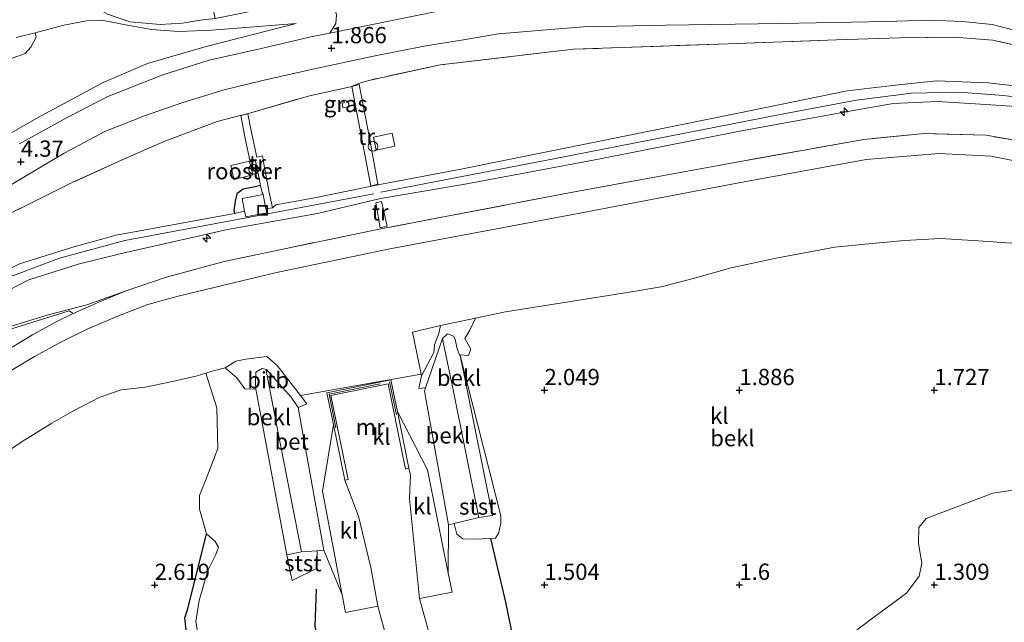
# Model space of a CAD drawing. Units: metres. Extents: x 51960 to 60004, y 381250 to 387503.
# Drawn here: x 53249 to 53400, y 385677 to 385770 of the extents above; entities that cross this region are included whole.
import ezdxf
from ezdxf.enums import TextEntityAlignment as Align

# ---------------------------------------------------------------- set-up
doc = ezdxf.new("R2010")
doc.units = ezdxf.units.M
doc.linetypes.add('IE-TERREINAFSCHEIDING', pattern=[10, 8, -2])
doc.layers.get('0').update_dxf_attribs({"lineweight": 25})
for name, color, linetype, lineweight in [('B-ME-AL-OVERIG-S-B1', 7, 'Continuous', 18), ('B-ME-GW-KRUINLIJN-L-B1', 93, 'Continuous', 18), ('B-ME-GW-TEENLIJN-L-B1', 93, 'Continuous', 18), ('B-ME-IE-GRASLAND-GV-B6', 93, 'Continuous', 18), ('B-ME-IE-GRONDWERKLIJN-GROND_NIETINGERICHT-GV-B6', 253, 'Continuous', 18), ('B-ME-IE-INRICHTINGSELEMENT-GV-B6', 253, 'Continuous', 18), ('B-ME-IE-INRICHTINGSELEMENT-S-B1', 253, 'Continuous', 18), ('B-ME-IE-TERREINAFSCHEIDING-DOORGANG-L-B1', 8, 'IE-TERREINAFSCHEIDING-KUNSTMATIG-OPEN', 18), ('B-ME-IE-TERREINAFSCHEIDING-RASTERHEKWERK-L-B1', 8, 'IE-TERREINAFSCHEIDING', 18), ('B-ME-MW-MUUR-GV-B6', 8, 'IE-TERREINAFSCHEIDING-KUNSTMATIG', 18), ('B-ME-OB-BEKLEDING-GV-B6', 253, 'Continuous', 18), ('B-ME-OG-BEBOUWING-GV-B6', 173, 'Continuous', 18), ('B-ME-OG-WATER-GV-B6', 153, 'Continuous', 18), ('B-ME-VH-VERH_SOORT-BETON-OVERIG-GV-B6', 8, 'IE-TERREINAFSCHEIDING-NATUURLIJK-HOUTWAL', 18), ('B-ME-VH-VERH_SOORT-BITUMEN-GV-B6', 8, 'IE-TERREINAFSCHEIDING-NATUURLIJK-HOUTWAL', 18), ('B-ME-VH-VERH_SOORT-HALF_VERHARDING-GV-B6', 8, 'IE-TERREINAFSCHEIDING-NATUURLIJK-HOUTWAL', 18), ('B-ME-VH-VERH_SOORT-KLINKERS-GV-B6', 8, 'IE-TERREINAFSCHEIDING-NATUURLIJK-HOUTWAL', 18)]:
    doc.layers.add(name, color=color, linetype=linetype, lineweight=lineweight)
for name, color, linetype in [('B-ME-GW-GRONDWERKLIJN-L-B1', 10, 'Continuous'), ('B-ME-GW-HOOGTEPUNT-S-B1', 10, 'Continuous'), ('B-ME-OG-BREUK-L-B1', 10, 'Continuous')]:
    doc.layers.add(name, color=color, linetype=linetype)
doc.styles.add('NLCS-ISO', font='NLCS-ISO.TTF')
doc.linetypes.add('IE-TERREINAFSCHEIDING-KUNSTMATIG', pattern='A,4,[82,NLCS.SHX,S=0.75,R=90,X=0,Y=0],4,-2', length=10)
doc.linetypes.add('IE-TERREINAFSCHEIDING-KUNSTMATIG-OPEN', pattern='A,7,-1.5,[67,NLCS.SHX,S=0.75,R=0,X=0,Y=0],-1.5', length=10)
doc.linetypes.add('IE-TERREINAFSCHEIDING-NATUURLIJK-HOUTWAL', pattern='A,7,-1.5,[67,NLCS.SHX,S=0.75,R=45,X=0,Y=0],-1.5,7,-1.5,[70,NLCS.SHX,S=0.75,R=0,X=0,Y=0],-1.5', length=20)

# ---------------------------------------------------------------- blocks, each defined once
blk = doc.blocks.new('hecto')
for p, q in [((0, 0.625), (-0.625, 0)), ((0, -0.625), (0, 0.625)), ((-0.625, 0), (0.625, 0)), ((0.625, 0), (0, -0.625))]:
    blk.add_line(p, q)
blk = doc.blocks.new('hoogtepunt')
for p, q in [((-0.5, 0), (0.5, 0)), ((0, 0.5), (0, -0.5))]:
    blk.add_line(p, q)
blk = doc.blocks.new('dtb')
blk.add_circle((0, 0), 0.75)
blk = doc.blocks.new('put')
for p, q in [((0.75, 0.75), (-0.75, 0.75)), ((-0.75, 0.75), (-0.75, -0.75)), ((0.75, -0.75), (0.75, 0.75)), ((-0.75, -0.75), (0.75, -0.75))]:
    blk.add_line(p, q)
blk.add_lwpolyline([(-0.625, 0.625), (0.625, 0.625), (0.625, -0.625), (-0.625, -0.625)], close=True)

msp = doc.modelspace()

# ---------------------------------------------------------------- linework, layer by layer
at = {"layer": 'B-ME-GW-GRONDWERKLIJN-L-B1'}
for points in [[(53274.256, 385675.074, 2.754), (53273.998, 385677.442, 2.734), (53274.454, 385678.82, 2.702), (53277.355, 385690.369, 2.604)], [(53404.245, 385471.113, -0.318), (53395.603, 385482.864, -0.374), (53386.941, 385496.887, -0.266), (53378.66, 385518.747, -0.031), (53367.028, 385543.113, -0.043), (53359.922, 385557.154, -0.127), (53352.451, 385572.203, 0.023), (53344.712, 385583.372, 0.083), (53339.845, 385594.354, 0.147), (53336.991, 385606.415, 0.163), (53332.051, 385630.012, 0.628), (53326.22, 385666.098, 0.752), (53323.426, 385679.847, 1.102), (53321.096, 385689.676, 1.564)], [(53409.726, 385432.573, 0.039), (53396.803, 385447.497, 0.286), (53382.445, 385464.47, 0.397), (53372.196, 385479.27, 0.497), (53361.427, 385497.01, 0.497), (53351.714, 385519.313, 0.604), (53339.903, 385545.301, 0.593), (53328.3, 385565.948, 0.505), (53320.336, 385577.241, 0.632), (53312.309, 385592.758, 0.748), (53307.099, 385609.998, 0.811), (53303.129, 385630.835, 0.768), (53298.197, 385657.924, 1.225), (53294.081, 385676.135, 1.233), (53294.282, 385681.855, 1.273)]]:
    msp.add_polyline3d(points, dxfattribs=at)
at = {"layer": 'B-ME-GW-KRUINLIJN-L-B1'}
for p, q in [((53288.087, 385730.634, 6.013), (53305.829, 385734.334, 5.999)), ((53311.347, 385700.27, 0.1), (53306.719, 385709.23, 0.456)), ((53295.171, 385696.947, 0.1), (53296.869, 385707.213, 0.278)), ((53314.549, 385684.339, 0.1), (53311.347, 385700.27, 0.1)), ((53298.21, 385680.984, -0.104), (53295.171, 385696.947, 0.1))]:
    msp.add_line(p, q, dxfattribs=at)
for points in [[(53291.125, 385768.98, 1.87), (53277.261, 385765.46, 2.56), (53268.246, 385762.85, 3.04), (53261.416, 385759.93, 3.51), (53251.233, 385754.43, 3.92), (53236.404, 385745.87, 4.69), (53220.58, 385736.77, 5.64), (53207.4, 385729.52, 6.15), (53203.988, 385727.62, 6.53), (53200.248, 385726.93, 6.61), (53196.254, 385727.19, 6.57), (53192.124, 385728.11, 6.48), (53188.787, 385729.44, 6.36), (53185.094, 385732.34, 6.27), (53182.529, 385735.71, 6.03)], [(53192.707, 385745.03, 1.54), (53194.124, 385744.26, 1.54), (53196.617, 385743.79, 1.52), (53198.42, 385744.03, 1.53), (53202.991, 385746.08, 1.5), (53212.978, 385749.9, 1.5), (53225.196, 385754.74, 1.59), (53238.834, 385760.57, 1.39), (53249.393, 385764.39, 1.4), (53250.284, 385765.36, 1.26), (53251.129, 385766.89, 0.93), (53250.941, 385767.54, 0.76)], [(53287.499, 385740.604, 7.818), (53288.001, 385741.079, 7.766), (53293.722, 385742.08, 7.74), (53304.283, 385744.267, 7.765), (53316.213, 385746.513, 7.902), (53337.113, 385750.692, 7.808), (53358.951, 385755.143, 7.842), (53375.991, 385758.597, 7.755), (53382.94, 385759.464, 7.733), (53389.716, 385760.161, 7.793), (53397.709, 385759.878, 7.816), (53404.904, 385759.017, 7.819)], [(53304.151, 385743.04, 8.056), (53331.056, 385748.201, 8.08), (53365.645, 385754.963, 8.155), (53377.397, 385757.208, 8.12), (53385.863, 385758.261, 8.096), (53393.171, 385758.413, 8.092), (53400.047, 385757.89, 8.124), (53406.686, 385757.06, 8.1), (53414.063, 385755.161, 8.159), (53420.829, 385752.693, 8.139), (53428.41, 385748.799, 8.255), (53446.522, 385737.72, 8.283), (53478.49, 385718.476, 8.323), (53519.398, 385693.288, 8.311), (53565.018, 385664.779, 8.096), (53621.533, 385630.241, 7.938)], [(53404.288, 385756.073, 7.893), (53397.306, 385756.512, 7.819), (53389.887, 385757.001, 7.898), (53383.048, 385756.678, 7.897), (53376.661, 385755.546, 7.861), (53359.441, 385752.386, 7.876), (53337.688, 385748.1, 7.88), (53316.874, 385744.198, 7.932), (53304.131, 385742.048, 7.877), (53294.437, 385739.724, 7.732), (53280.583, 385737.249, 7.942), (53264.431, 385733.619, 7.848), (53257.562, 385731.915, 7.816), (53249.993, 385729.491, 7.775), (53243.58, 385726.213, 7.702), (53237.314, 385723.172, 7.719), (53231.028, 385719.576, 7.78), (53225.182, 385716.018, 7.851), (53221.944, 385713.56, 7.858), (53219.358, 385711.26, 7.936)], [(53618.167, 385621.566, 5.839), (53595.771, 385634.975, 5.852), (53572.274, 385648.746, 5.764), (53569.321, 385650.708, 5.789), (53560.552, 385655.99, 5.79), (53545.645, 385664.97, 5.791), (53520.272, 385680.674, 5.811), (53496.887, 385694.854, 5.835), (53470.36, 385710.714, 5.81), (53447.386, 385725.001, 5.887), (53426.761, 385738.15, 5.959), (53422.982, 385740.447, 5.946), (53415.175, 385744.211, 5.931), (53406.872, 385746.83, 5.934), (53398.13, 385748.559, 5.97), (53390.152, 385748.99, 5.978), (53378.876, 385748.042, 5.99), (53359.29, 385744.454, 5.996), (53333.751, 385739.581, 5.99), (53306.103, 385734.391, 5.999), (53305.829, 385734.334, 5.999)], [(53178.81, 385607.02, 8.016), (53182.252, 385628.411, 7.956), (53184.83, 385644.941, 7.932), (53186.504, 385654.59, 8.008), (53189.036, 385664.493, 8.143), (53193.407, 385676.966, 8.267), (53199.259, 385689.569, 8.279), (53204.419, 385698.317, 8.235), (53209.775, 385704.212, 8.215), (53216.682, 385710.373, 8.191), (53225.431, 385717.648, 8.171), (53236.507, 385724.817, 8.128), (53244.432, 385728.985, 8.088), (53254.709, 385732.872, 8.128), (53264.741, 385735.595, 8.124), (53281.534, 385738.703, 8.179), (53303.103, 385742.767, 8.079)], [(53283.196, 385740.065, 7.974), (53282.804, 385742.03, 7.988), (53286.043, 385742.672, 7.962)], [(53283.196, 385740.065, 7.974), (53281.635, 385739.743, 7.952), (53280.497, 385739.508, 7.935), (53263.403, 385736.387, 7.799), (53256.755, 385734.563, 7.831), (53248.541, 385731.968, 7.778), (53242.374, 385728.97, 7.805), (53235.772, 385725.852, 7.743), (53229.713, 385721.672, 7.872), (53223.677, 385717.845, 7.78), (53218.103, 385713.461, 7.809), (53214.337, 385710.625, 7.743), (53212.882, 385709.285, 7.929)], [(53288.087, 385730.634, 6.013), (53272.951, 385726.992, 5.991), (53268.306, 385725.709, 6.015), (53263.795, 385723.969, 5.979), (53258.954, 385721.925, 5.983), (53255.007, 385719.98, 5.978), (53250.847, 385717.707, 5.972), (53246.504, 385715.078, 5.993), (53242.166, 385712.348, 5.986), (53237.919, 385709.47, 5.977), (53234.023, 385706.586, 5.971), (53230.381, 385703.65, 5.954), (53226.641, 385700.217, 5.974), (53223.044, 385696.561, 5.972), (53219.929, 385693.212, 5.978), (53216.945, 385689.748, 5.981), (53214.12, 385686.063, 5.973), (53213.524, 385685.238, 5.973)], [(53313.659, 385720.495, 2.416), (53313.797, 385719.916, 2.374), (53315.311, 385712.573, 2.307), (53319.253, 385692.904, 2.16)], [(53291.984, 385687.602, 2.14), (53288.242, 385706.486, 2.371), (53286.534, 385715.56, 2.463), (53286.594, 385715.703, 2.484)], [(53319.253, 385692.904, 2.16), (53315.447, 385691.967, 0.423), (53314.588, 385691.756, 0.425)], [(53295.376, 385687.851, 1.166), (53294.375, 385687.778, 1.201), (53291.984, 385687.602, 2.14)], [(53310.128, 385680.453, -1.62), (53315.138, 385681.407, 0.131), (53314.549, 385684.339, 0.1)], [(53303.734, 385679.236, -1.795), (53298.724, 385678.282, -0.104), (53298.21, 385680.984, -0.104)]]:
    msp.add_polyline3d(points, dxfattribs=at)
at = {"layer": 'B-ME-GW-TEENLIJN-L-B1'}
for p, q in [((53248.014, 385766.858, 0.724), (53250.941, 385767.54, 0.76)), ((53310.362, 385714.999, 0.627), (53291.813, 385711.702, 0.63)), ((53310.418, 385714.716, 0.288), (53310.362, 385714.999, 0.627)), ((53295.376, 385687.851, 1.166), (53291.451, 385709.837, 0.386))]:
    msp.add_line(p, q, dxfattribs=at)
for points in [[(53250.941, 385767.54, 0.76), (53255.381, 385768.75, 0.7), (53258.85, 385769.4, 0.82), (53261.21, 385769.49, 0.83), (53264.589, 385768.82, 0.93), (53268.844, 385768.06, 1.22), (53273.1, 385767.77, 1.6), (53278.149, 385767.98, 1.84), (53291.125, 385768.98, 1.87)], [(53318.756, 385723.608, 2.49), (53323.355, 385724.578, 2.427), (53342.439, 385727.629, 2.282), (53347.362, 385728.432, 2.255), (53352.494, 385729.764, 2.365), (53358.094, 385731.363, 2.542), (53365.295, 385732.923, 2.618), (53374.072, 385734.557, 2.597), (53379.235, 385735.036, 2.507), (53384.783, 385735.593, 2.437), (53390.34, 385735.857, 2.364), (53396.183, 385735.509, 2.361), (53402.051, 385735.11, 2.495)], [(53219.564, 385710.678, 7.764), (53224.607, 385713.302, 7.491), (53230.866, 385716.657, 7.06), (53234.216, 385718.021, 6.792), (53241.138, 385720.233, 6.286), (53246.82, 385722.209, 6.076), (53252.945, 385724.108, 6.017), (53258.899, 385725.639, 6.049), (53264.945, 385727.83, 5.923)], [(53317.673, 385717.841, 2.336), (53318.014, 385718.818, 2.283), (53317.101, 385720.47, 2.324), (53317.876, 385721.774, 2.365), (53318.756, 385723.608, 2.49)], [(53313.659, 385720.495, 2.416), (53314.43, 385721.185, 2.488), (53315.365, 385720.823, 2.465), (53315.625, 385720.389, 2.437), (53315.915, 385718.875, 2.414), (53316.265, 385717.978, 2.389), (53317.673, 385717.841, 2.336)], [(53280.189, 385715.975, 2.717), (53278.586, 385715.539, 2.625), (53277.247, 385715.136, 2.639), (53275.908, 385714.733, 2.653), (53272.107, 385713.833, 2.705), (53267.879, 385713.006, 2.924), (53264.197, 385712.582, 3.247), (53260.929, 385711.442, 3.388), (53256.733, 385709.287, 3.37), (53253.511, 385707.455, 3.354), (53248.976, 385704.637, 3.338), (53244.546, 385701.683, 3.363), (53240.611, 385698.896, 3.373), (53236.891, 385695.963, 3.38), (53233.49, 385692.821, 3.369), (53230.319, 385689.525, 3.313), (53227.622, 385686.352, 3.308), (53225.115, 385683.035, 3.255), (53223.018, 385679.854, 3.14), (53222.435, 385678.801, 3.127)], [(53284.918, 385712.661, 2.495), (53283.249, 385712.735, 2.523), (53282.014, 385714.423, 2.813), (53280.189, 385715.975, 2.717)], [(53286.594, 385715.703, 2.484), (53285.929, 385715.835, 2.537), (53284.916, 385715.305, 2.587), (53284.882, 385713.863, 2.566), (53284.918, 385712.661, 2.495)], [(53310.418, 385714.716, 0.288), (53310.008, 385712.754, 0.143), (53311.039, 385712.885, 0.203)], [(53314.588, 385691.756, 0.425), (53311.705, 385707.809, 0.01), (53310.919, 385712.365, 0.105), (53311.039, 385712.885, 0.203)], [(53291.813, 385711.702, 0.63), (53292.792, 385710.433, 0.245), (53291.451, 385709.837, 0.386)]]:
    msp.add_polyline3d(points, dxfattribs=at)
at = {"layer": 'B-ME-IE-GRASLAND-GV-B6'}
for points in [[(53250.594, 385779.451, 0.732), (53255.573, 385774.889, 0.768), (53258.265, 385772.576, 0.72), (53262.105, 385770.41, 0.9), (53265.539, 385769.26, 1.09), (53270.211, 385768.84, 1.31), (53273.564, 385769.02, 1.66), (53276.365, 385769.48, 1.82), (53278.659, 385769.77, 1.82), (53292.847, 385772.63, 1.81), (53294.082, 385772.86, 1.81), (53295.027, 385772.72, 1.81), (53295.944, 385772.34, 1.81), (53297.061, 385771.48, 1.81), (53297.352, 385770.31, 1.84), (53297.237, 385768.99, 1.85), (53296.325, 385767.52, 1.89), (53293.382, 385766.92, 1.93), (53286.227, 385765.24, 2.24), (53277.733, 385763.34, 2.66), (53270.607, 385761.08, 2.97), (53262.142, 385757.76, 3.45), (53255.867, 385754.54, 3.76), (53248.519, 385750.46, 4.15)], [(53236.404, 385745.87, 4.69), (53251.233, 385754.43, 3.92), (53261.416, 385759.93, 3.51), (53268.246, 385762.85, 3.04), (53277.261, 385765.46, 2.56), (53291.125, 385768.98, 1.87), (53278.149, 385767.98, 1.84), (53273.1, 385767.77, 1.6), (53268.844, 385768.06, 1.22), (53264.589, 385768.82, 0.93), (53261.21, 385769.49, 0.83), (53258.85, 385769.4, 0.82), (53255.381, 385768.75, 0.7), (53250.941, 385767.54, 0.76), (53248.014, 385766.858, 0.724)], [(53291.125, 385768.98, 1.87), (53277.261, 385765.46, 2.56), (53268.246, 385762.85, 3.04), (53261.416, 385759.93, 3.51), (53251.233, 385754.43, 3.92), (53236.404, 385745.87, 4.69)], [(53238.834, 385760.57, 1.39), (53249.393, 385764.39, 1.4), (53250.284, 385765.36, 1.26), (53251.129, 385766.89, 0.93), (53250.941, 385767.54, 0.76), (53255.381, 385768.75, 0.7), (53258.85, 385769.4, 0.82), (53261.21, 385769.49, 0.83), (53264.589, 385768.82, 0.93), (53268.844, 385768.06, 1.22), (53273.1, 385767.77, 1.6), (53278.149, 385767.98, 1.84), (53291.125, 385768.98, 1.87)], [(53247.334, 385744.171, 4.41), (53255.444, 385749.029, 3.96), (53261.695, 385752.358, 3.582), (53267.813, 385754.79, 3.271), (53273.532, 385756.789, 2.937), (53280.072, 385758.786, 2.571), (53285.752, 385760.172, 2.236), (53293.727, 385761.941, 1.962), (53302.802, 385763.923, 1.743), (53311.108, 385765.54, 1.735), (53316.605, 385766.448, 1.759), (53322.284, 385767.426, 1.739), (53329.046, 385767.984, 1.862), (53335.393, 385768.457, 2.161), (53348.059, 385768.759, 2.77), (53365.79, 385769.011, 3.661), (53382, 385769.275, 4.561), (53388.55, 385769.494, 4.764), (53393.756, 385769.284, 5.082), (53398.318, 385768.815, 5.285), (53402.319, 385767.833, 5.488)], [(53248.014, 385766.858, 0.724), (53250.941, 385767.54, 0.76), (53251.129, 385766.89, 0.93), (53250.284, 385765.36, 1.26), (53249.393, 385764.39, 1.4), (53238.834, 385760.57, 1.39)], [(53407.248, 385764.408, 5.539), (53398.407, 385766.442, 5.249), (53392.464, 385766.883, 5.108), (53384.047, 385766.788, 4.721), (53374.333, 385766.478, 4.301), (53357.66, 385765.881, 3.385), (53333.843, 385765.03, 2.147), (53313.296, 385762.614, 1.74), (53302.312, 385760.234, 1.741), (53300.922, 385759.824, 1.744), (53299.514, 385759.24, 1.717), (53293.19, 385757.864, 2.005), (53283.823, 385755.106, 2.47), (53282.321, 385754.762, 2.582), (53278.952, 385753.895, 2.684), (53270.945, 385750.895, 3.074), (53264.353, 385747.976, 3.483), (53256.644, 385744.486, 3.874), (53249.869, 385741.117, 4.413), (53243.48, 385737.978, 4.763)], [(53243.48, 385737.978, 4.763), (53249.869, 385741.117, 4.413), (53256.644, 385744.486, 3.874), (53264.353, 385747.976, 3.483), (53270.945, 385750.895, 3.074), (53278.952, 385753.895, 2.684), (53282.321, 385754.762, 2.582), (53283.823, 385755.106, 2.47), (53293.19, 385757.864, 2.005), (53299.514, 385759.24, 1.717), (53300.922, 385759.824, 1.744), (53302.312, 385760.234, 1.741), (53313.296, 385762.614, 1.74), (53333.843, 385765.03, 2.147), (53357.66, 385765.881, 3.385), (53374.333, 385766.478, 4.301), (53384.047, 385766.788, 4.721), (53392.464, 385766.883, 5.108), (53398.407, 385766.442, 5.249), (53407.248, 385764.408, 5.539)], [(53248.541, 385731.968, 7.778), (53256.755, 385734.563, 7.831), (53263.403, 385736.387, 7.799), (53280.497, 385739.508, 7.935), (53281.635, 385739.743, 7.952), (53283.196, 385740.065, 7.974), (53283.369, 385739.197, 7.968), (53286.605, 385739.834, 7.946), (53286.488, 385740.425, 7.949), (53287.499, 385740.604, 7.818), (53288.001, 385741.079, 7.766), (53293.722, 385742.08, 7.74), (53304.283, 385744.267, 7.765), (53316.213, 385746.513, 7.902), (53337.113, 385750.692, 7.808), (53358.951, 385755.143, 7.842), (53375.991, 385758.597, 7.755), (53382.94, 385759.464, 7.733), (53389.716, 385760.161, 7.793), (53397.709, 385759.878, 7.816), (53404.904, 385759.017, 7.819)], [(53404.904, 385759.017, 7.819), (53397.709, 385759.878, 7.816), (53389.716, 385760.161, 7.793), (53382.94, 385759.464, 7.733), (53375.991, 385758.597, 7.755), (53358.951, 385755.143, 7.842), (53337.113, 385750.692, 7.808), (53316.213, 385746.513, 7.902), (53304.283, 385744.267, 7.765), (53293.722, 385742.08, 7.74), (53288.001, 385741.079, 7.766), (53287.499, 385740.604, 7.818), (53286.97, 385742.967, 6.967), (53286.167, 385747.388, 5.369), (53285.95, 385748.606, 5.245), (53285.079, 385748.42, 5.245), (53284.232, 385752.442, 3.39), (53283.676, 385755.067, 2.47), (53282.623, 385754.825, 2.582), (53283.296, 385751.296, 4.317), (53284.052, 385747.669, 5.245), (53284.882, 385747.859, 5.059), (53285.651, 385744.05, 6.572), (53285.904, 385742.901, 6.89), (53286.043, 385742.672, 7.962), (53282.804, 385742.03, 7.988), (53283.196, 385740.065, 7.974), (53281.635, 385739.743, 7.952), (53280.497, 385739.508, 7.935), (53263.403, 385736.387, 7.799), (53256.755, 385734.563, 7.831), (53248.541, 385731.968, 7.778)], [(53299.693, 385759.282, 1.703), (53302.633, 385743.951, 7.765), (53303.718, 385744.223, 7.765), (53302.486, 385751.139, 5.229), (53300.84, 385759.618, 1.736), (53299.693, 385759.282, 1.703)], [(53243.58, 385726.213, 7.702), (53249.993, 385729.491, 7.775), (53257.562, 385731.915, 7.816), (53264.431, 385733.619, 7.848), (53280.583, 385737.249, 7.942), (53294.437, 385739.724, 7.732), (53304.131, 385742.048, 7.877), (53316.874, 385744.198, 7.932), (53337.688, 385748.1, 7.88), (53359.441, 385752.386, 7.876), (53376.661, 385755.546, 7.861), (53383.048, 385756.678, 7.897), (53389.887, 385757.001, 7.898), (53397.306, 385756.512, 7.819), (53404.288, 385756.073, 7.893)], [(53404.288, 385756.073, 7.893), (53397.306, 385756.512, 7.819), (53389.887, 385757.001, 7.898), (53383.048, 385756.678, 7.897), (53376.661, 385755.546, 7.861), (53359.441, 385752.386, 7.876), (53337.688, 385748.1, 7.88), (53316.874, 385744.198, 7.932), (53304.131, 385742.048, 7.877), (53294.437, 385739.724, 7.732), (53280.583, 385737.249, 7.942), (53264.431, 385733.619, 7.848), (53257.562, 385731.915, 7.816), (53249.993, 385729.491, 7.775), (53243.58, 385726.213, 7.702)], [(53298.234, 385756.698, 2.599), (53298.326, 385756.046, 2.883), (53299.315, 385756.167, 2.883), (53299.206, 385756.876, 2.599), (53298.943, 385756.829, 2.599), (53298.799, 385757.165, 2.457), (53298.536, 385757.132, 2.457), (53298.517, 385756.761, 2.599), (53298.234, 385756.698, 2.599)], [(53406.515, 385750.178, 6.14), (53397.359, 385751.781, 6.17), (53387.831, 385752.069, 6.145), (53378.549, 385751.146, 6.115), (53358.702, 385747.591, 6.209), (53333.179, 385742.907, 6.12), (53303.644, 385737.26, 6.025), (53289.597, 385734.36, 5.982), (53280.043, 385732.335, 6.026), (53270.957, 385729.886, 5.987), (53264.945, 385727.83, 5.923), (53258.899, 385725.639, 6.049), (53252.945, 385724.108, 6.017), (53246.82, 385722.209, 6.076)], [(53303.427, 385741.355, 7.602), (53304.06, 385737.517, 6.03), (53305.152, 385737.755, 6.069), (53304.266, 385741.556, 7.685), (53303.427, 385741.355, 7.602)], [(53256.783, 385724.323, 6.111), (53256.179, 385724.752, 6.133), (53247.96, 385722.195, 6.174), (53233.53, 385717.278, 6.846), (53227.078, 385714.1, 7.315), (53219.758, 385710.131, 7.812), (53219.564, 385710.678, 7.764), (53224.607, 385713.302, 7.491), (53230.866, 385716.657, 7.06), (53234.216, 385718.021, 6.792), (53241.138, 385720.233, 6.286), (53246.82, 385722.209, 6.076), (53252.945, 385724.108, 6.017), (53258.899, 385725.639, 6.049), (53264.945, 385727.83, 5.923), (53261.215, 385726.279, 6.116), (53256.783, 385724.323, 6.111)]]:
    msp.add_polyline3d(points, dxfattribs=at)
at = {"layer": 'B-ME-IE-GRONDWERKLIJN-GROND_NIETINGERICHT-GV-B6'}
for points in [[(53313.966, 385666.542, -1.572), (53310.128, 385680.453, -1.62), (53315.138, 385681.407, 0.131), (53314.549, 385684.339, 0.1), (53314.588, 385691.756, 0.425), (53315.447, 385691.967, 0.423), (53315.855, 385690.317, 0.473), (53316.788, 385689.618, 0.863), (53318.554, 385689.574, 1.19), (53321.096, 385689.676, 1.564), (53321.839, 385689.701, 1.612), (53322.35, 385690.612, 1.675), (53322.655, 385692.055, 1.731), (53322.645, 385693.159, 1.759), (53316.404, 385717.874, 2.385), (53316.265, 385717.978, 2.389), (53317.673, 385717.841, 2.336), (53318.014, 385718.818, 2.283), (53317.101, 385720.47, 2.324), (53317.876, 385721.774, 2.365), (53318.756, 385723.608, 2.49), (53323.355, 385724.578, 2.427), (53342.439, 385727.629, 2.282), (53347.362, 385728.432, 2.255), (53352.494, 385729.764, 2.365), (53358.094, 385731.363, 2.542), (53365.295, 385732.923, 2.618), (53374.072, 385734.557, 2.597), (53379.235, 385735.036, 2.507), (53384.783, 385735.593, 2.437), (53390.34, 385735.857, 2.364), (53396.183, 385735.509, 2.361), (53402.051, 385735.11, 2.495)], [(53310.418, 385714.716, 0.288), (53310.362, 385714.999, 0.627), (53309.031, 385721.428, 2.457), (53313.347, 385722.467, 2.565), (53313.126, 385721.242, 2.448), (53312.429, 385719.511, 2.004), (53312.311, 385718.317, 1.768), (53310.418, 385714.716, 0.288)], [(53275.999, 385675.11, 2.467), (53275.712, 385676.896, 2.467), (53276.201, 385680.143, 2.471), (53277.529, 385684.769, 2.475), (53278.79, 385687.232, 2.475), (53279.168, 385688.337, 2.475), (53278.691, 385689.224, 2.475), (53277.355, 385690.369, 2.604), (53276.269, 385694.179, 2.619), (53276.235, 385696.313, 2.619), (53277.469, 385699.401, 2.619), (53279.08, 385703.533, 2.611), (53278.914, 385709.773, 2.627), (53277.247, 385715.136, 2.639), (53278.586, 385715.539, 2.625), (53280.189, 385715.975, 2.717), (53282.014, 385714.423, 2.813), (53283.249, 385712.735, 2.523), (53284.918, 385712.661, 2.495)], [(53244.546, 385701.683, 3.363), (53248.976, 385704.637, 3.338), (53253.511, 385707.455, 3.354), (53256.733, 385709.287, 3.37), (53260.929, 385711.442, 3.388), (53264.197, 385712.582, 3.247), (53267.879, 385713.006, 2.924), (53272.107, 385713.833, 2.705), (53275.908, 385714.733, 2.653), (53277.247, 385715.136, 2.639), (53278.914, 385709.773, 2.627), (53279.08, 385703.533, 2.611), (53277.469, 385699.401, 2.619), (53276.235, 385696.313, 2.619), (53276.269, 385694.179, 2.619), (53277.355, 385690.369, 2.604)], [(53284.918, 385712.661, 2.495), (53286.153, 385706.122, 2.397), (53289.702, 385687.17, 2.278), (53290.064, 385685.326, 2.129), (53290.499, 385683.192, 1.723), (53294.292, 385685.041, 1.424), (53294.375, 385687.778, 1.201), (53295.376, 385687.851, 1.166), (53298.21, 385680.984, -0.104), (53298.724, 385678.282, -0.104), (53303.734, 385679.236, -1.795), (53305.207, 385673.819, -1.795), (53310.709, 385655.269, -1.787), (53312.936, 385648.88, -1.779), (53316.629, 385635.976, -1.799), (53321.399, 385619.619, -1.807), (53321.432, 385616.789, -1.839)], [(53385.088, 385681.265, 1.436), (53387.054, 385683.864, 1.448), (53387.474, 385685.867, 1.448), (53386.951, 385688.916, 1.484), (53387.03, 385691.344, 1.5), (53388.133, 385692.77, 1.504), (53398.399, 385696.671, 1.389), (53401.554, 385697.1, 1.381)], [(53401.554, 385697.1, 1.381), (53398.399, 385696.671, 1.389), (53388.133, 385692.77, 1.504), (53387.03, 385691.344, 1.5), (53386.951, 385688.916, 1.484), (53387.474, 385685.867, 1.448), (53387.054, 385683.864, 1.448), (53385.088, 385681.265, 1.436)], [(53277.355, 385690.369, 2.604), (53278.691, 385689.224, 2.475), (53279.168, 385688.337, 2.475), (53278.79, 385687.232, 2.475), (53277.529, 385684.769, 2.475), (53276.201, 385680.143, 2.471), (53275.712, 385676.896, 2.467), (53275.999, 385675.11, 2.467)], [(53375.801, 385674.314, 1.472), (53379.689, 385677.264, 1.468), (53385.088, 385681.265, 1.436)], [(53385.088, 385681.265, 1.436), (53379.689, 385677.264, 1.468), (53375.801, 385674.314, 1.472)]]:
    msp.add_polyline3d(points, dxfattribs=at)
at = {"layer": 'B-ME-IE-INRICHTINGSELEMENT-GV-B6'}
for points in [[(53298.234, 385756.698, 2.599), (53298.517, 385756.761, 2.599), (53298.536, 385757.132, 2.457), (53298.799, 385757.165, 2.457), (53298.943, 385756.829, 2.599), (53299.206, 385756.876, 2.599), (53299.315, 385756.167, 2.883), (53298.326, 385756.046, 2.883), (53298.234, 385756.698, 2.599)], [(53303.48, 385749.503, 6.328), (53303.065, 385751.509, 5.258), (53305.933, 385752.102, 5.222), (53306.348, 385750.097, 6.332), (53303.48, 385749.503, 6.328)], [(53284.471, 385745.659, 6.356), (53281.553, 385744.985, 6.324), (53281.057, 385747.129, 5.297), (53283.975, 385747.803, 5.245), (53284.471, 385745.659, 6.356)]]:
    msp.add_polyline3d(points, dxfattribs=at)
at = {"layer": 'B-ME-IE-TERREINAFSCHEIDING-DOORGANG-L-B1'}
for p, q in [((53300.922, 385759.824, 1.744), (53299.514, 385759.24, 1.717)), ((53283.823, 385755.106, 2.47), (53282.321, 385754.762, 2.582))]:
    msp.add_line(p, q, dxfattribs=at)
at = {"layer": 'B-ME-IE-TERREINAFSCHEIDING-RASTERHEKWERK-L-B1'}
for points in [[(53618.798, 385653.621, 1.488), (53599.648, 385665.447, 1.566), (53581.473, 385676.61, 1.654), (53564.03, 385687.452, 1.546), (53548.028, 385697.217, 1.799), (53530.222, 385708.423, 1.745), (53510.265, 385719.737, 2.041), (53490.543, 385729.307, 2.628), (53473.182, 385737.668, 3.32), (53452.566, 385747.902, 4.153), (53435.533, 385755.644, 4.821), (53426.231, 385759.429, 5.088), (53421.407, 385760.965, 5.219), (53414.369, 385762.953, 5.397), (53407.248, 385764.408, 5.539), (53398.407, 385766.442, 5.249), (53392.464, 385766.883, 5.108), (53384.047, 385766.788, 4.721), (53374.333, 385766.478, 4.301), (53357.66, 385765.881, 3.385), (53333.843, 385765.03, 2.147), (53313.296, 385762.614, 1.74), (53302.312, 385760.234, 1.741), (53300.922, 385759.824, 1.744)], [(53283.823, 385755.106, 2.47), (53293.19, 385757.864, 2.005), (53299.514, 385759.24, 1.717)], [(53282.321, 385754.762, 2.582), (53278.952, 385753.895, 2.684), (53270.945, 385750.895, 3.074), (53264.353, 385747.976, 3.483), (53256.644, 385744.486, 3.874), (53249.869, 385741.117, 4.413), (53243.48, 385737.978, 4.763), (53237.896, 385734.78, 5.015), (53235.309, 385733.178, 5.229), (53230.086, 385729.863, 5.495), (53224.482, 385725.995, 5.74), (53220.32, 385722.893, 5.918)], [(53621.812, 385623.426, 6.081), (53597.304, 385637.861, 6.018), (53574.424, 385651.547, 5.886), (53570.949, 385653.637, 5.939), (53562.312, 385658.912, 5.976), (53547.804, 385667.773, 5.976), (53521.83, 385683.779, 6.068), (53498.724, 385697.714, 6.059), (53472.078, 385713.821, 6.027), (53449.443, 385727.9, 6.059), (53428.448, 385740.975, 6.16), (53423.266, 385743.905, 6.1), (53415.064, 385747.618, 6.147), (53406.515, 385750.178, 6.14), (53397.359, 385751.781, 6.17), (53387.831, 385752.069, 6.145), (53378.549, 385751.146, 6.115), (53358.702, 385747.591, 6.209), (53333.179, 385742.907, 6.12), (53303.644, 385737.26, 6.025), (53289.597, 385734.36, 5.982), (53280.043, 385732.335, 6.026), (53270.957, 385729.886, 5.987), (53264.945, 385727.83, 5.923)], [(53297.256, 385706.728, 0.469), (53296.229, 385711.9, 0.405), (53305.492, 385713.808, 0.417), (53306.563, 385708.72, 0.25)]]:
    msp.add_polyline3d(points, dxfattribs=at)
at = {"layer": 'B-ME-MW-MUUR-GV-B6'}
msp.add_polyline3d([(53306.719, 385709.23, 0.456), (53308.508, 385700.489, -1.414), (53307.958, 385700.359, -1.4), (53305.307, 385713.509, -1.4), (53296.486, 385711.703, -1.4), (53299.139, 385698.743, -1.4), (53298.624, 385698.638, -1.426), (53296.869, 385707.213, 0.278), (53295.866, 385712.112, 0.524), (53305.716, 385714.128, 0.562), (53306.719, 385709.23, 0.456)], dxfattribs=at)
at = {"layer": 'B-ME-OB-BEKLEDING-GV-B6'}
for points in [[(53246.504, 385715.078, 5.993), (53250.847, 385717.707, 5.972), (53255.007, 385719.98, 5.978), (53258.954, 385721.925, 5.983), (53263.795, 385723.969, 5.979), (53268.306, 385725.709, 6.015), (53272.951, 385726.992, 5.991), (53288.087, 385730.634, 6.013), (53305.829, 385734.334, 5.999), (53306.103, 385734.391, 5.999), (53333.751, 385739.581, 5.99), (53359.29, 385744.454, 5.996), (53378.876, 385748.042, 5.99), (53390.152, 385748.99, 5.978), (53398.13, 385748.559, 5.97), (53406.872, 385746.83, 5.934)], [(53402.051, 385735.11, 2.495), (53396.183, 385735.509, 2.361), (53390.34, 385735.857, 2.364), (53384.783, 385735.593, 2.437), (53379.235, 385735.036, 2.507), (53374.072, 385734.557, 2.597), (53365.295, 385732.923, 2.618), (53358.094, 385731.363, 2.542), (53352.494, 385729.764, 2.365), (53347.362, 385728.432, 2.255), (53342.439, 385727.629, 2.282), (53323.355, 385724.578, 2.427), (53318.756, 385723.608, 2.49), (53313.347, 385722.467, 2.565), (53309.031, 385721.428, 2.457), (53310.362, 385714.999, 0.627), (53291.813, 385711.702, 0.63), (53290.372, 385713.57, 1.196), (53288.237, 385716.303, 2.175), (53286.618, 385717.724, 2.682), (53283.408, 385717.285, 2.839), (53281.86, 385716.962, 2.811), (53280.189, 385715.975, 2.717), (53278.586, 385715.539, 2.625), (53277.247, 385715.136, 2.639), (53275.908, 385714.733, 2.653), (53272.107, 385713.833, 2.705), (53267.879, 385713.006, 2.924), (53264.197, 385712.582, 3.247), (53260.929, 385711.442, 3.388), (53256.733, 385709.287, 3.37), (53253.511, 385707.455, 3.354), (53248.976, 385704.637, 3.338), (53244.546, 385701.683, 3.363)], [(53317.673, 385717.841, 2.336), (53316.265, 385717.978, 2.389), (53315.915, 385718.875, 2.414), (53315.625, 385720.389, 2.437), (53315.365, 385720.823, 2.465), (53314.43, 385721.185, 2.488), (53313.659, 385720.495, 2.416), (53311.039, 385712.885, 0.203), (53310.008, 385712.754, 0.143), (53310.418, 385714.716, 0.288), (53312.311, 385718.317, 1.768), (53312.429, 385719.511, 2.004), (53313.126, 385721.242, 2.448), (53313.347, 385722.467, 2.565), (53318.756, 385723.608, 2.49), (53317.876, 385721.774, 2.365), (53317.101, 385720.47, 2.324), (53318.014, 385718.818, 2.283), (53317.673, 385717.841, 2.336)], [(53319.253, 385692.904, 2.16), (53315.447, 385691.967, 0.423), (53314.588, 385691.756, 0.425), (53311.705, 385707.809, 0.01), (53310.919, 385712.365, 0.105), (53311.039, 385712.885, 0.203), (53313.659, 385720.495, 2.416), (53313.797, 385719.916, 2.374), (53315.311, 385712.573, 2.307), (53319.253, 385692.904, 2.16)], [(53316.265, 385717.978, 2.389), (53316.404, 385717.874, 2.385), (53317.339, 385713.322, 2.301), (53321.362, 385693.234, 2.123), (53319.253, 385692.904, 2.16), (53315.311, 385712.573, 2.307), (53313.797, 385719.916, 2.374), (53313.659, 385720.495, 2.416), (53314.43, 385721.185, 2.488), (53315.365, 385720.823, 2.465), (53315.625, 385720.389, 2.437), (53315.915, 385718.875, 2.414), (53316.265, 385717.978, 2.389)], [(53291.813, 385711.702, 0.63), (53292.792, 385710.433, 0.245), (53291.451, 385709.837, 0.386), (53290.362, 385711.434, 0.897), (53288.104, 385713.957, 1.897), (53286.594, 385715.703, 2.484), (53285.929, 385715.835, 2.537), (53284.916, 385715.305, 2.587), (53284.882, 385713.863, 2.566), (53284.918, 385712.661, 2.495), (53283.249, 385712.735, 2.523), (53282.014, 385714.423, 2.813), (53280.189, 385715.975, 2.717), (53281.86, 385716.962, 2.811), (53283.408, 385717.285, 2.839), (53286.618, 385717.724, 2.682), (53288.237, 385716.303, 2.175), (53290.372, 385713.57, 1.196), (53291.813, 385711.702, 0.63)], [(53315.855, 385690.317, 0.473), (53315.447, 385691.967, 0.423), (53319.253, 385692.904, 2.16), (53321.362, 385693.234, 2.123), (53317.339, 385713.322, 2.301), (53316.404, 385717.874, 2.385), (53322.645, 385693.159, 1.759), (53322.655, 385692.055, 1.731), (53322.35, 385690.612, 1.675), (53321.839, 385689.701, 1.612), (53321.096, 385689.676, 1.564), (53318.554, 385689.574, 1.19), (53316.788, 385689.618, 0.863), (53315.855, 385690.317, 0.473)], [(53286.594, 385715.703, 2.484), (53286.534, 385715.56, 2.463), (53288.242, 385706.486, 2.371), (53291.984, 385687.602, 2.14), (53289.702, 385687.17, 2.278), (53286.153, 385706.122, 2.397), (53284.918, 385712.661, 2.495), (53284.882, 385713.863, 2.566), (53284.916, 385715.305, 2.587), (53285.929, 385715.835, 2.537), (53286.594, 385715.703, 2.484)], [(53294.292, 385685.041, 1.424), (53290.499, 385683.192, 1.723), (53290.064, 385685.326, 2.129), (53289.702, 385687.17, 2.278), (53291.984, 385687.602, 2.14), (53294.375, 385687.778, 1.201), (53294.292, 385685.041, 1.424)]]:
    msp.add_polyline3d(points, dxfattribs=at)
at = {"layer": 'B-ME-OG-BEBOUWING-GV-B6'}
for points in [[(53302.486, 385751.139, 5.229), (53303.718, 385744.223, 7.765), (53302.633, 385743.951, 7.765), (53299.693, 385759.282, 1.703), (53300.84, 385759.618, 1.736), (53302.486, 385751.139, 5.229)], [(53284.232, 385752.442, 3.39), (53285.079, 385748.42, 5.245), (53285.95, 385748.606, 5.245), (53286.167, 385747.388, 5.369), (53286.97, 385742.967, 6.967), (53287.499, 385740.604, 7.818), (53286.488, 385740.425, 7.949), (53286.043, 385742.672, 7.962), (53285.904, 385742.901, 6.89), (53285.651, 385744.05, 6.572), (53284.882, 385747.859, 5.059), (53284.052, 385747.669, 5.245), (53283.296, 385751.296, 4.317), (53282.623, 385754.825, 2.582), (53283.676, 385755.067, 2.47), (53284.232, 385752.442, 3.39)], [(53303.427, 385741.355, 7.602), (53304.266, 385741.556, 7.685), (53305.152, 385737.755, 6.069), (53304.06, 385737.517, 6.03), (53303.427, 385741.355, 7.602)]]:
    msp.add_polyline3d(points, dxfattribs=at)
at = {"layer": 'B-ME-OG-BREUK-L-B1'}
msp.add_polyline3d([(53285.651, 385744.05, 6.572), (53284.816, 385743.817, 6.696), (53282.995, 385743.46, 6.819), (53282.003, 385742.776, 6.96), (53281.738, 385741.61, 7.322), (53281.559, 385740.195, 7.811), (53281.635, 385739.743, 7.952)], dxfattribs=at)
at = {"layer": 'B-ME-OG-WATER-GV-B6'}
for points in [[(53321.432, 385616.789, -1.839), (53321.399, 385619.619, -1.807), (53316.629, 385635.976, -1.799), (53312.936, 385648.88, -1.779), (53310.709, 385655.269, -1.787), (53305.207, 385673.819, -1.795), (53303.734, 385679.236, -1.795), (53302.627, 385685.184, -1.795), (53300.716, 385693.117, -1.819), (53298.624, 385698.638, -1.426), (53299.139, 385698.743, -1.4), (53296.486, 385711.703, -1.4), (53305.307, 385713.509, -1.4), (53307.958, 385700.359, -1.4), (53308.508, 385700.489, -1.414)], [(53308.508, 385700.489, -1.414), (53308.738, 385699.444, -1.43), (53308.599, 385695.833, -1.659), (53310.128, 385680.453, -1.62), (53313.966, 385666.542, -1.572), (53315.834, 385659.019, -1.52), (53322.29, 385639.553, -1.448), (53329.514, 385602.618, -1.651), (53330.553, 385596.791, -1.655), (53332.19, 385590.285, -1.679), (53333.887, 385584.122, -1.719), (53336.524, 385579.34, -1.731), (53341.42, 385572.11, -1.683), (53354.381, 385552.591, -1.628), (53364.466, 385533.162, -1.64), (53373.677, 385515.316, -1.644), (53378.653, 385503.397, -1.711), (53383.159, 385492.878, -1.691), (53392.245, 385476.825, -1.783), (53401.937, 385463.504, -1.795)]]:
    msp.add_polyline3d(points, dxfattribs=at)
at = {"layer": 'B-ME-VH-VERH_SOORT-BETON-OVERIG-GV-B6'}
for points in [[(53313.015, 385770.902, 1.671), (53296.325, 385767.52, 1.89), (53297.237, 385768.99, 1.85), (53297.352, 385770.31, 1.84)], [(53286.488, 385740.425, 7.949), (53286.605, 385739.834, 7.946), (53283.369, 385739.197, 7.968), (53283.196, 385740.065, 7.974), (53282.804, 385742.03, 7.988), (53286.043, 385742.672, 7.962), (53286.488, 385740.425, 7.949)], [(53291.451, 385709.837, 0.386), (53295.376, 385687.851, 1.166), (53294.375, 385687.778, 1.201), (53291.984, 385687.602, 2.14), (53288.242, 385706.486, 2.371), (53286.534, 385715.56, 2.463), (53286.594, 385715.703, 2.484), (53288.104, 385713.957, 1.897), (53290.362, 385711.434, 0.897), (53291.451, 385709.837, 0.386)]]:
    msp.add_polyline3d(points, dxfattribs=at)
at = {"layer": 'B-ME-VH-VERH_SOORT-BITUMEN-GV-B6'}
for points in [[(53248.519, 385750.46, 4.15), (53255.867, 385754.54, 3.76), (53262.142, 385757.76, 3.45), (53270.607, 385761.08, 2.97), (53277.733, 385763.34, 2.66), (53286.227, 385765.24, 2.24), (53293.382, 385766.92, 1.93), (53296.325, 385767.52, 1.89), (53313.015, 385770.902, 1.671), (53327.457, 385773.23, 1.83), (53336.024, 385773.75, 2.2), (53347.288, 385773.82, 2.79), (53367.078, 385774.09, 3.77), (53384.341, 385774.2, 4.66), (53387.222, 385774.22, 4.83), (53390.489, 385774.99, 4.93), (53393.898, 385776.8, 5.13), (53395.946, 385778.54, 5.19), (53398.386, 385781.52, 5.34), (53400.053, 385784.26, 5.39), (53401.26, 385787.44, 5.46)], [(53402.319, 385767.833, 5.488), (53398.318, 385768.815, 5.285), (53393.756, 385769.284, 5.082), (53388.55, 385769.494, 4.764), (53382, 385769.275, 4.561), (53365.79, 385769.011, 3.661), (53348.059, 385768.759, 2.77), (53335.393, 385768.457, 2.161), (53329.046, 385767.984, 1.862), (53322.284, 385767.426, 1.739), (53316.605, 385766.448, 1.759), (53311.108, 385765.54, 1.735), (53302.802, 385763.923, 1.743), (53293.727, 385761.941, 1.962), (53285.752, 385760.172, 2.236), (53280.072, 385758.786, 2.571), (53273.532, 385756.789, 2.937), (53267.813, 385754.79, 3.271), (53261.695, 385752.358, 3.582), (53255.444, 385749.029, 3.96), (53247.334, 385744.171, 4.41)], [(53256.783, 385724.323, 6.111), (53254.19, 385723.027, 6.097), (53250.561, 385721.017, 6.109), (53247.182, 385719.007, 6.125), (53242.503, 385716.399, 6.133), (53242.442, 385716.532, 6.146), (53242.153, 385716.78, 6.186), (53241.998, 385716.859, 6.207), (53240.954, 385716.539, 6.261), (53235.626, 385714.779, 6.694), (53234.861, 385714.383, 6.759), (53230.433, 385712.421, 7.078), (53228.207, 385711.168, 7.245), (53225.524, 385709.783, 7.433), (53220.819, 385707.134, 7.735), (53219.758, 385710.131, 7.812), (53227.078, 385714.1, 7.315), (53233.53, 385717.278, 6.846), (53247.96, 385722.195, 6.174), (53256.179, 385724.752, 6.133), (53256.783, 385724.323, 6.111)]]:
    msp.add_polyline3d(points, dxfattribs=at)
at = {"layer": 'B-ME-VH-VERH_SOORT-HALF_VERHARDING-GV-B6'}
msp.add_polyline3d([(53278.036, 385772.697, 1.775), (53278.659, 385769.77, 1.82), (53276.365, 385769.48, 1.82), (53273.564, 385769.02, 1.66), (53270.211, 385768.84, 1.31), (53265.539, 385769.26, 1.09), (53262.105, 385770.41, 0.9), (53258.265, 385772.576, 0.72), (53255.573, 385774.889, 0.768), (53250.594, 385779.451, 0.732), (53251.286, 385782.496, 0.724), (53257.239, 385776.934, 0.792), (53259.938, 385774.824, 0.839), (53262.346, 385773.588, 0.871), (53266.078, 385772.242, 1.07), (53270.734, 385771.849, 1.464), (53275.939, 385772.308, 1.854), (53278.036, 385772.697, 1.775)], dxfattribs=at)
at = {"layer": 'B-ME-VH-VERH_SOORT-KLINKERS-GV-B6'}
for points in [[(53247.182, 385719.007, 6.125), (53250.561, 385721.017, 6.109), (53254.19, 385723.027, 6.097), (53256.783, 385724.323, 6.111), (53261.215, 385726.279, 6.116), (53264.945, 385727.83, 5.923), (53270.957, 385729.886, 5.987), (53280.043, 385732.335, 6.026), (53289.597, 385734.36, 5.982), (53303.644, 385737.26, 6.025), (53333.179, 385742.907, 6.12), (53358.702, 385747.591, 6.209), (53378.549, 385751.146, 6.115), (53387.831, 385752.069, 6.145), (53397.359, 385751.781, 6.17), (53406.515, 385750.178, 6.14)], [(53406.872, 385746.83, 5.934), (53398.13, 385748.559, 5.97), (53390.152, 385748.99, 5.978), (53378.876, 385748.042, 5.99), (53359.29, 385744.454, 5.996), (53333.751, 385739.581, 5.99), (53306.103, 385734.391, 5.999), (53305.829, 385734.334, 5.999), (53288.087, 385730.634, 6.013), (53272.951, 385726.992, 5.991), (53268.306, 385725.709, 6.015), (53263.795, 385723.969, 5.979), (53258.954, 385721.925, 5.983), (53255.007, 385719.98, 5.978), (53250.847, 385717.707, 5.972), (53246.504, 385715.078, 5.993)], [(53310.418, 385714.716, 0.288), (53310.008, 385712.754, 0.143), (53311.039, 385712.885, 0.203), (53310.919, 385712.365, 0.105), (53311.705, 385707.809, 0.01), (53314.588, 385691.756, 0.425), (53314.549, 385684.339, 0.1), (53311.347, 385700.27, 0.1), (53306.719, 385709.23, 0.456), (53305.716, 385714.128, 0.562), (53295.866, 385712.112, 0.524), (53296.869, 385707.213, 0.278), (53295.171, 385696.947, 0.1), (53298.21, 385680.984, -0.104), (53295.376, 385687.851, 1.166), (53291.451, 385709.837, 0.386), (53292.792, 385710.433, 0.245), (53291.813, 385711.702, 0.63), (53310.362, 385714.999, 0.627), (53310.418, 385714.716, 0.288)], [(53311.347, 385700.27, 0.1), (53314.549, 385684.339, 0.1), (53315.138, 385681.407, 0.131), (53310.128, 385680.453, -1.62), (53308.599, 385695.833, -1.659), (53308.738, 385699.444, -1.43), (53308.508, 385700.489, -1.414), (53306.719, 385709.23, 0.456), (53311.347, 385700.27, 0.1)], [(53298.624, 385698.638, -1.426), (53300.716, 385693.117, -1.819), (53302.627, 385685.184, -1.795), (53303.734, 385679.236, -1.795), (53298.724, 385678.282, -0.104), (53298.21, 385680.984, -0.104), (53295.171, 385696.947, 0.1), (53296.869, 385707.213, 0.278), (53298.624, 385698.638, -1.426)]]:
    msp.add_polyline3d(points, dxfattribs=at)

# ---------------------------------------------------------------- block references
at = {"layer": 'B-ME-AL-OVERIG-S-B1', "rotation": 90}
for name, p in [('hecto', (53375.498, 385755.395, 7.863)), ('dtb', (53302.979, 385750.056, 5.902)), ('dtb', (53284.62, 385746.515, 5.341)), ('hecto', (53277.379, 385735.914, 7.92))]:
    msp.add_blockref(name, p, dxfattribs=at)
at = {"layer": 'B-ME-GW-HOOGTEPUNT-S-B1', "rotation": 90}
for p in [(53296.572, 385765.168, 1.866), (53296.572, 385765.168, 1.866), (53248.748, 385747.687, 4.37), (53248.748, 385747.687, 4.37), (53329.373, 385712.514, 2.049), (53329.373, 385712.514, 2.049), (53359.373, 385712.517, 1.886), (53359.373, 385712.517, 1.886), (53389.394, 385712.514, 1.727), (53389.394, 385712.514, 1.727), (53269.358, 385682.511, 2.619), (53269.358, 385682.511, 2.619), (53329.372, 385682.515, 1.504), (53329.372, 385682.515, 1.504), (53359.373, 385682.518, 1.6), (53359.373, 385682.518, 1.6), (53389.393, 385682.515, 1.309), (53389.393, 385682.515, 1.309)]:
    msp.add_blockref('hoogtepunt', p, dxfattribs=at)
at = {"layer": 'B-ME-IE-INRICHTINGSELEMENT-S-B1', "rotation": 90}
msp.add_blockref('put', (53285.987, 385740.231, 8.243), dxfattribs=at)

# ---------------------------------------------------------------- texts
at = {"layer": 'B-ME-GW-HOOGTEPUNT-S-B1', "ltscale": 0.2, "style": 'NLCS-ISO'}
for s, p in [('1.866', (53296.572, 385765.168, 1.866)), ('1.866', (53296.572, 385765.168, 1.866)), ('4.37', (53248.748, 385747.687, 4.37)), ('4.37', (53248.748, 385747.687, 4.37)), ('2.049', (53329.373, 385712.514, 2.049)), ('2.049', (53329.373, 385712.514, 2.049)), ('1.886', (53359.373, 385712.517, 1.886)), ('1.886', (53359.373, 385712.517, 1.886)), ('1.727', (53389.394, 385712.514, 1.727)), ('1.727', (53389.394, 385712.514, 1.727)), ('2.619', (53269.358, 385682.511, 2.619)), ('2.619', (53269.358, 385682.511, 2.619)), ('1.504', (53329.372, 385682.515, 1.504)), ('1.504', (53329.372, 385682.515, 1.504)), ('1.6', (53359.373, 385682.518, 1.6)), ('1.6', (53359.373, 385682.518, 1.6)), ('1.309', (53389.393, 385682.515, 1.309)), ('1.309', (53389.393, 385682.515, 1.309))]:
    msp.add_text(s, height=2.5, dxfattribs=at).set_placement(p, align=Align.BOTTOM_LEFT)
at = {"layer": 'B-ME-IE-GRASLAND-GV-B6', "ltscale": 0.2, "style": 'NLCS-ISO'}
msp.add_text('gras', height=2.5, dxfattribs=at).set_placement((53298.7745, 385756.6055), align=Align.MIDDLE_CENTER)
at = {"layer": 'B-ME-IE-INRICHTINGSELEMENT-GV-B6', "ltscale": 0.2, "style": 'NLCS-ISO'}
msp.add_text('rooster', height=2.5, dxfattribs=at).set_placement((53283.1054, 385746.247), align=Align.MIDDLE_CENTER)
at = {"layer": 'B-ME-MW-MUUR-GV-B6', "ltscale": 0.2, "style": 'NLCS-ISO'}
msp.add_text('mr', height=2.5, dxfattribs=at).set_placement((53302.5374, 385706.8504), align=Align.MIDDLE_CENTER)
at = {"layer": 'B-ME-OB-BEKLEDING-GV-B6', "ltscale": 0.2, "style": 'NLCS-ISO'}
for s, p in [('bitb', (53286.8169, 385714.0742)), ('bekl', (53316.23, 385714.4266)), ('bekl', (53286.9498, 385708.3645)), ('bekl', (53314.4971, 385705.5574)), ('bekl', (53358.3152, 385705.1302)), ('stst', (53319.103, 385694.595)), ('stst', (53292.1726, 385685.8786))]:
    msp.add_text(s, height=2.5, dxfattribs=at).set_placement(p, align=Align.MIDDLE_CENTER)
at = {"layer": 'B-ME-OG-BEBOUWING-GV-B6', "ltscale": 0.2, "style": 'NLCS-ISO'}
for p in [(53301.976, 385751.5587), (53285.1715, 385747.4771), (53304.0664, 385739.9076)]:
    msp.add_text('tr', height=2.5, dxfattribs=at).set_placement(p, align=Align.MIDDLE_CENTER)
at = {"layer": 'B-ME-VH-VERH_SOORT-BETON-OVERIG-GV-B6', "ltscale": 0.2, "style": 'NLCS-ISO'}
msp.add_text('bet', height=2.5, dxfattribs=at).set_placement((53290.4473, 385704.6045), align=Align.MIDDLE_CENTER)
at = {"layer": 'B-ME-VH-VERH_SOORT-KLINKERS-GV-B6', "ltscale": 0.2, "style": 'NLCS-ISO'}
for p in [(53356.2997, 385708.5824), (53304.2668, 385705.3523), (53310.5637, 385694.6372), (53299.2554, 385690.9154)]:
    msp.add_text('kl', height=2.5, dxfattribs=at).set_placement(p, align=Align.MIDDLE_CENTER)

doc.saveas('drawing.dxf')
